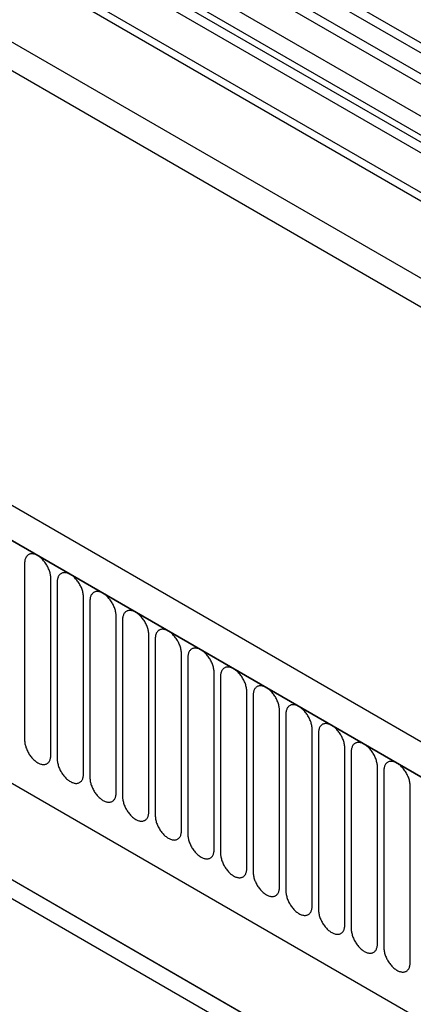
# Model space of a CAD drawing. Units: millimetres. Extents: x 75 to 2100, y 0 to 1460.
# Drawn here: x 569 to 616, y 504 to 622 of the extents above; entities that cross this region are included whole.
import ezdxf

# ---------------------------------------------------------------- set-up
doc = ezdxf.new("R2010")
doc.units = ezdxf.units.MM
doc.header["$LTSCALE"] = 5
doc.layers.get('0').update_dxf_attribs({"color": 1})
doc.layers.add('132333', color=7, linetype='Continuous')

# ---------------------------------------------------------------- blocks, each defined once
blk = doc.blocks.new('1037963-M_006_ISO_view')
for p, q in [((153.74, 120.55), (-44.11, 234.76)), ((154.91, 121.09), (-42.94, 235.3)), ((151.67, 119.22), (-46.17, 233.44)), ((150.51, 118.68), (-47.34, 232.9)), ((148.14, 116.18), (-49.71, 230.4)), ((148.14, 113.91), (-49.71, 228.13)), ((148.66, 112.77), (-28.42, 214.99)), ((149.67, 112.18), (-27.32, 214.36)), ((149.84, 110.8), (-27.15, 212.98)), ((281.92, 28.76), (-28.85, 208.17)), ((281.92, 29.79), (-28.66, 209.09)), ((222.26, -1.74), (-130.23, 201.75)), ((220.05, -4.65), (-133.15, 199.24)), ((-132.79, 199.04), (219.7, -4.45)), ((281.77, 19.57), (-28.69, 198.8)), ((281.77, 19.57), (-28.69, 198.8)), ((32.85, 159.85), (303.31, 3.71)), ((-111.43, 157.57), (114.73, 27.02)), ((-111.43, 157.57), (114.73, 27.02)), ((43.84, 95.24), (43.84, 74.01)), ((46.99, 72.18), (46.99, 93.41)), ((47.76, 92.97), (47.76, 71.74)), ((50.92, 69.92), (50.92, 91.15)), ((51.69, 90.7), (51.69, 69.47)), ((54.84, 67.65), (54.84, 88.88)), ((55.61, 88.44), (55.61, 67.21)), ((58.77, 65.39), (58.77, 86.62)), ((59.53, 86.17), (59.53, 64.94)), ((62.69, 63.12), (62.69, 84.35)), ((63.46, 83.91), (63.46, 62.68)), ((66.62, 60.86), (66.62, 82.09)), ((67.38, 81.64), (67.38, 60.41)), ((3.41, 79.69), (75.3, 38.19)), ((70.54, 58.59), (70.54, 79.82)), ((71.31, 79.38), (71.31, 58.15)), ((6.55, 77.87), (75.39, 38.13)), ((74.46, 56.32), (74.46, 77.55)), ((75.23, 77.11), (75.23, 55.88)), ((78.84, 33.84), (8.19, 74.63)), ((78.39, 54.06), (78.39, 75.29)), ((79.16, 74.85), (79.16, 53.62)), ((82.31, 51.79), (82.31, 73.02)), ((83.08, 72.58), (83.08, 51.35)), ((86.24, 49.53), (86.24, 70.76)), ((87.01, 70.31), (87.01, 49.08)), ((90.16, 47.26), (90.16, 68.49))]:
    blk.add_line(p, q)
at = {"flags": 128}
for points in [[(46.99, 93.41), (46.99, 93.52), (46.98, 93.63), (46.97, 93.74), (46.95, 93.86), (46.93, 93.97), (46.9, 94.09), (46.86, 94.21), (46.83, 94.33), (46.78, 94.45), (46.73, 94.56), (46.68, 94.68), (46.62, 94.8), (46.56, 94.91), (46.5, 95.02), (46.43, 95.13), (46.36, 95.24), (46.28, 95.35), (46.2, 95.45), (46.12, 95.54), (46.04, 95.64), (45.96, 95.73), (45.87, 95.81), (45.78, 95.89), (45.69, 95.96), (45.6, 96.03), (45.51, 96.09), (45.42, 96.15), (45.32, 96.2), (45.23, 96.24), (45.14, 96.28), (45.05, 96.31), (44.96, 96.33), (44.88, 96.35), (44.79, 96.36), (44.71, 96.36), (44.63, 96.36), (44.55, 96.35), (44.47, 96.33), (44.4, 96.31), (44.33, 96.28), (44.27, 96.24), (44.21, 96.19), (44.15, 96.14), (44.1, 96.09), (44.05, 96.02), (44, 95.96), (43.97, 95.88), (43.93, 95.8), (43.9, 95.72), (43.88, 95.63), (43.86, 95.54), (43.85, 95.44), (43.84, 95.34), (43.84, 95.24)], [(50.92, 91.15), (50.92, 91.26), (50.91, 91.37), (50.89, 91.48), (50.88, 91.59), (50.85, 91.71), (50.82, 91.83), (50.79, 91.94), (50.75, 92.06), (50.71, 92.18), (50.66, 92.3), (50.61, 92.42), (50.55, 92.53), (50.49, 92.65), (50.42, 92.76), (50.35, 92.87), (50.28, 92.98), (50.21, 93.08), (50.13, 93.18), (50.05, 93.28), (49.96, 93.37), (49.88, 93.46), (49.79, 93.54), (49.7, 93.62), (49.61, 93.7), (49.52, 93.76), (49.43, 93.83), (49.34, 93.88), (49.25, 93.93), (49.16, 93.97), (49.07, 94.01), (48.98, 94.04), (48.89, 94.07), (48.8, 94.08), (48.71, 94.09), (48.63, 94.1), (48.55, 94.09), (48.47, 94.08), (48.4, 94.06), (48.33, 94.04), (48.26, 94.01), (48.19, 93.97), (48.13, 93.93), (48.07, 93.88), (48.02, 93.82), (47.97, 93.76), (47.93, 93.69), (47.89, 93.62), (47.86, 93.54), (47.83, 93.45), (47.8, 93.37), (47.79, 93.27), (47.77, 93.18), (47.76, 93.07), (47.76, 92.97)], [(54.84, 88.88), (54.84, 88.99), (54.83, 89.1), (54.82, 89.21), (54.8, 89.33), (54.78, 89.44), (54.75, 89.56), (54.71, 89.68), (54.67, 89.8), (54.63, 89.92), (54.58, 90.03), (54.53, 90.15), (54.47, 90.27), (54.41, 90.38), (54.35, 90.49), (54.28, 90.6), (54.21, 90.71), (54.13, 90.82), (54.05, 90.92), (53.97, 91.01), (53.89, 91.11), (53.8, 91.19), (53.72, 91.28), (53.63, 91.36), (53.54, 91.43), (53.45, 91.5), (53.36, 91.56), (53.26, 91.62), (53.17, 91.67), (53.08, 91.71), (52.99, 91.75), (52.9, 91.78), (52.81, 91.8), (52.72, 91.82), (52.64, 91.83), (52.56, 91.83), (52.47, 91.83), (52.4, 91.82), (52.32, 91.8), (52.25, 91.77), (52.18, 91.74), (52.12, 91.71), (52.06, 91.66), (52, 91.61), (51.95, 91.56), (51.9, 91.49), (51.85, 91.43), (51.81, 91.35), (51.78, 91.27), (51.75, 91.19), (51.73, 91.1), (51.71, 91.01), (51.7, 90.91), (51.69, 90.81), (51.69, 90.7)], [(58.77, 86.62), (58.76, 86.72), (58.76, 86.83), (58.74, 86.95), (58.72, 87.06), (58.7, 87.18), (58.67, 87.29), (58.64, 87.41), (58.6, 87.53), (58.56, 87.65), (58.51, 87.77), (58.45, 87.89), (58.4, 88), (58.34, 88.12), (58.27, 88.23), (58.2, 88.34), (58.13, 88.45), (58.06, 88.55), (57.98, 88.65), (57.9, 88.75), (57.81, 88.84), (57.73, 88.93), (57.64, 89.01), (57.55, 89.09), (57.46, 89.16), (57.37, 89.23), (57.28, 89.29), (57.19, 89.35), (57.1, 89.4), (57.01, 89.44), (56.91, 89.48), (56.82, 89.51), (56.74, 89.53), (56.65, 89.55), (56.56, 89.56), (56.48, 89.57), (56.4, 89.56), (56.32, 89.55), (56.25, 89.53), (56.17, 89.51), (56.11, 89.48), (56.04, 89.44), (55.98, 89.4), (55.92, 89.35), (55.87, 89.29), (55.82, 89.23), (55.78, 89.16), (55.74, 89.09), (55.71, 89.01), (55.68, 88.92), (55.65, 88.83), (55.63, 88.74), (55.62, 88.64), (55.61, 88.54), (55.61, 88.44)], [(62.69, 84.35), (62.69, 84.46), (62.68, 84.57), (62.67, 84.68), (62.65, 84.8), (62.62, 84.91), (62.6, 85.03), (62.56, 85.15), (62.52, 85.27), (62.48, 85.38), (62.43, 85.5), (62.38, 85.62), (62.32, 85.74), (62.26, 85.85), (62.2, 85.96), (62.13, 86.07), (62.06, 86.18), (61.98, 86.28), (61.9, 86.38), (61.82, 86.48), (61.74, 86.57), (61.65, 86.66), (61.57, 86.75), (61.48, 86.83), (61.39, 86.9), (61.3, 86.97), (61.2, 87.03), (61.11, 87.08), (61.02, 87.13), (60.93, 87.18), (60.84, 87.22), (60.75, 87.25), (60.66, 87.27), (60.57, 87.29), (60.49, 87.3), (60.4, 87.3), (60.32, 87.3), (60.25, 87.29), (60.17, 87.27), (60.1, 87.24), (60.03, 87.21), (59.96, 87.18), (59.9, 87.13), (59.85, 87.08), (59.79, 87.02), (59.75, 86.96), (59.7, 86.89), (59.66, 86.82), (59.63, 86.74), (59.6, 86.66), (59.58, 86.57), (59.56, 86.48), (59.55, 86.38), (59.54, 86.28), (59.53, 86.17)], [(66.62, 82.09), (66.61, 82.19), (66.61, 82.3), (66.59, 82.42), (66.57, 82.53), (66.55, 82.65), (66.52, 82.76), (66.49, 82.88), (66.45, 83), (66.4, 83.12), (66.36, 83.24), (66.3, 83.35), (66.25, 83.47), (66.19, 83.58), (66.12, 83.7), (66.05, 83.81), (65.98, 83.91), (65.9, 84.02), (65.83, 84.12), (65.75, 84.22), (65.66, 84.31), (65.58, 84.4), (65.49, 84.48), (65.4, 84.56), (65.31, 84.63), (65.22, 84.7), (65.13, 84.76), (65.04, 84.82), (64.95, 84.87), (64.85, 84.91), (64.76, 84.95), (64.67, 84.98), (64.58, 85), (64.5, 85.02), (64.41, 85.03), (64.33, 85.03), (64.25, 85.03), (64.17, 85.02), (64.09, 85), (64.02, 84.98), (63.95, 84.95), (63.89, 84.91), (63.83, 84.87), (63.77, 84.82), (63.72, 84.76), (63.67, 84.7), (63.63, 84.63), (63.59, 84.56), (63.55, 84.48), (63.53, 84.39), (63.5, 84.3), (63.48, 84.21), (63.47, 84.11), (63.46, 84.01), (63.46, 83.91)], [(70.54, 79.82), (70.54, 79.93), (70.53, 80.04), (70.52, 80.15), (70.5, 80.26), (70.47, 80.38), (70.44, 80.5), (70.41, 80.62), (70.37, 80.73), (70.33, 80.85), (70.28, 80.97), (70.23, 81.09), (70.17, 81.2), (70.11, 81.32), (70.04, 81.43), (69.98, 81.54), (69.9, 81.65), (69.83, 81.75), (69.75, 81.85), (69.67, 81.95), (69.59, 82.04), (69.5, 82.13), (69.41, 82.22), (69.33, 82.29), (69.24, 82.37), (69.15, 82.44), (69.05, 82.5), (68.96, 82.55), (68.87, 82.6), (68.78, 82.65), (68.69, 82.68), (68.6, 82.71), (68.51, 82.74), (68.42, 82.76), (68.34, 82.77), (68.25, 82.77), (68.17, 82.76), (68.09, 82.75), (68.02, 82.74), (67.95, 82.71), (67.88, 82.68), (67.81, 82.64), (67.75, 82.6), (67.7, 82.55), (67.64, 82.49), (67.6, 82.43), (67.55, 82.36), (67.51, 82.29), (67.48, 82.21), (67.45, 82.13), (67.43, 82.04), (67.41, 81.94), (67.39, 81.85), (67.39, 81.75), (67.38, 81.64)], [(74.46, 77.55), (74.46, 77.66), (74.45, 77.77), (74.44, 77.88), (74.42, 78), (74.4, 78.12), (74.37, 78.23), (74.34, 78.35), (74.3, 78.47), (74.25, 78.59), (74.2, 78.71), (74.15, 78.82), (74.1, 78.94), (74.03, 79.05), (73.97, 79.17), (73.9, 79.28), (73.83, 79.38), (73.75, 79.49), (73.68, 79.59), (73.59, 79.69), (73.51, 79.78), (73.43, 79.87), (73.34, 79.95), (73.25, 80.03), (73.16, 80.1), (73.07, 80.17), (72.98, 80.23), (72.89, 80.29), (72.79, 80.34), (72.7, 80.38), (72.61, 80.42), (72.52, 80.45), (72.43, 80.47), (72.35, 80.49), (72.26, 80.5), (72.18, 80.5), (72.1, 80.5), (72.02, 80.49), (71.94, 80.47), (71.87, 80.45), (71.8, 80.42), (71.74, 80.38), (71.68, 80.33), (71.62, 80.28), (71.57, 80.23), (71.52, 80.17), (71.48, 80.1), (71.44, 80.02), (71.4, 79.95), (71.37, 79.86), (71.35, 79.77), (71.33, 79.68), (71.32, 79.58), (71.31, 79.48), (71.31, 79.38)], [(78.39, 75.29), (78.39, 75.4), (78.38, 75.51), (78.37, 75.62), (78.35, 75.73), (78.32, 75.85), (78.29, 75.97), (78.26, 76.09), (78.22, 76.2), (78.18, 76.32), (78.13, 76.44), (78.08, 76.56), (78.02, 76.67), (77.96, 76.79), (77.89, 76.9), (77.83, 77.01), (77.75, 77.12), (77.68, 77.22), (77.6, 77.32), (77.52, 77.42), (77.44, 77.51), (77.35, 77.6), (77.26, 77.68), (77.17, 77.76), (77.08, 77.84), (76.99, 77.9), (76.9, 77.97), (76.81, 78.02), (76.72, 78.07), (76.63, 78.12), (76.54, 78.15), (76.45, 78.18), (76.36, 78.21), (76.27, 78.22), (76.19, 78.23), (76.1, 78.24), (76.02, 78.23), (75.94, 78.22), (75.87, 78.21), (75.8, 78.18), (75.73, 78.15), (75.66, 78.11), (75.6, 78.07), (75.54, 78.02), (75.49, 77.96), (75.44, 77.9), (75.4, 77.83), (75.36, 77.76), (75.33, 77.68), (75.3, 77.6), (75.28, 77.51), (75.26, 77.41), (75.24, 77.32), (75.24, 77.22), (75.23, 77.11)], [(82.31, 73.02), (82.31, 73.13), (82.3, 73.24), (82.29, 73.35), (82.27, 73.47), (82.25, 73.58), (82.22, 73.7), (82.18, 73.82), (82.15, 73.94), (82.1, 74.06), (82.05, 74.17), (82, 74.29), (81.94, 74.41), (81.88, 74.52), (81.82, 74.63), (81.75, 74.74), (81.68, 74.85), (81.6, 74.96), (81.52, 75.06), (81.44, 75.15), (81.36, 75.25), (81.28, 75.34), (81.19, 75.42), (81.1, 75.5), (81.01, 75.57), (80.92, 75.64), (80.83, 75.7), (80.74, 75.76), (80.64, 75.81), (80.55, 75.85), (80.46, 75.89), (80.37, 75.92), (80.28, 75.94), (80.2, 75.96), (80.11, 75.97), (80.03, 75.97), (79.95, 75.97), (79.87, 75.96), (79.79, 75.94), (79.72, 75.92), (79.65, 75.89), (79.59, 75.85), (79.53, 75.8), (79.47, 75.75), (79.42, 75.7), (79.37, 75.63), (79.32, 75.57), (79.29, 75.49), (79.25, 75.41), (79.22, 75.33), (79.2, 75.24), (79.18, 75.15), (79.17, 75.05), (79.16, 74.95), (79.16, 74.85)], [(43.84, 74.01), (43.84, 73.9), (43.85, 73.79), (43.86, 73.67), (43.88, 73.56), (43.9, 73.44), (43.93, 73.33), (43.97, 73.21), (44, 73.09), (44.05, 72.97), (44.1, 72.85), (44.15, 72.74), (44.21, 72.62), (44.27, 72.51), (44.33, 72.39), (44.4, 72.28), (44.47, 72.18), (44.55, 72.07), (44.63, 71.97), (44.71, 71.87), (44.79, 71.78), (44.88, 71.69), (44.96, 71.61), (45.05, 71.53), (45.14, 71.46), (45.23, 71.39), (45.32, 71.33), (45.42, 71.27), (45.51, 71.22), (45.6, 71.18), (45.69, 71.14), (45.78, 71.11), (45.87, 71.09), (45.96, 71.07), (46.04, 71.06), (46.12, 71.06), (46.2, 71.06), (46.28, 71.07), (46.36, 71.09), (46.43, 71.11), (46.5, 71.14), (46.56, 71.18), (46.62, 71.22), (46.68, 71.27), (46.73, 71.33), (46.78, 71.39), (46.83, 71.46), (46.86, 71.54), (46.9, 71.61), (46.93, 71.7), (46.95, 71.79), (46.97, 71.88), (46.98, 71.98), (46.99, 72.08), (46.99, 72.18)], [(86.24, 70.76), (86.24, 70.87), (86.23, 70.98), (86.21, 71.09), (86.2, 71.2), (86.17, 71.32), (86.14, 71.44), (86.11, 71.55), (86.07, 71.67), (86.03, 71.79), (85.98, 71.91), (85.93, 72.03), (85.87, 72.14), (85.81, 72.26), (85.74, 72.37), (85.67, 72.48), (85.6, 72.59), (85.53, 72.69), (85.45, 72.79), (85.37, 72.89), (85.28, 72.98), (85.2, 73.07), (85.11, 73.15), (85.02, 73.23), (84.93, 73.31), (84.84, 73.37), (84.75, 73.44), (84.66, 73.49), (84.57, 73.54), (84.48, 73.58), (84.39, 73.62), (84.3, 73.65), (84.21, 73.68), (84.12, 73.69), (84.03, 73.7), (83.95, 73.71), (83.87, 73.7), (83.79, 73.69), (83.72, 73.67), (83.65, 73.65), (83.58, 73.62), (83.51, 73.58), (83.45, 73.54), (83.39, 73.49), (83.34, 73.43), (83.29, 73.37), (83.25, 73.3), (83.21, 73.23), (83.18, 73.15), (83.15, 73.06), (83.12, 72.98), (83.11, 72.88), (83.09, 72.79), (83.08, 72.68), (83.08, 72.58)], [(47.76, 71.74), (47.76, 71.63), (47.77, 71.52), (47.79, 71.41), (47.8, 71.29), (47.83, 71.18), (47.86, 71.06), (47.89, 70.94), (47.93, 70.82), (47.97, 70.71), (48.02, 70.59), (48.07, 70.47), (48.13, 70.36), (48.19, 70.24), (48.26, 70.13), (48.33, 70.02), (48.4, 69.91), (48.47, 69.81), (48.55, 69.71), (48.63, 69.61), (48.71, 69.52), (48.8, 69.43), (48.89, 69.34), (48.98, 69.27), (49.07, 69.19), (49.16, 69.12), (49.25, 69.06), (49.34, 69.01), (49.43, 68.96), (49.52, 68.91), (49.61, 68.88), (49.7, 68.85), (49.79, 68.82), (49.88, 68.8), (49.96, 68.79), (50.05, 68.79), (50.13, 68.79), (50.21, 68.81), (50.28, 68.82), (50.35, 68.85), (50.42, 68.88), (50.49, 68.92), (50.55, 68.96), (50.61, 69.01), (50.66, 69.07), (50.71, 69.13), (50.75, 69.2), (50.79, 69.27), (50.82, 69.35), (50.85, 69.43), (50.88, 69.52), (50.89, 69.61), (50.91, 69.71), (50.92, 69.81), (50.92, 69.92)], [(90.16, 68.49), (90.16, 68.6), (90.15, 68.71), (90.14, 68.82), (90.12, 68.94), (90.1, 69.05), (90.07, 69.17), (90.03, 69.29), (89.99, 69.41), (89.95, 69.53), (89.9, 69.64), (89.85, 69.76), (89.79, 69.88), (89.73, 69.99), (89.67, 70.1), (89.6, 70.21), (89.53, 70.32), (89.45, 70.43), (89.37, 70.53), (89.29, 70.62), (89.21, 70.72), (89.12, 70.8), (89.04, 70.89), (88.95, 70.97), (88.86, 71.04), (88.77, 71.11), (88.68, 71.17), (88.58, 71.23), (88.49, 71.28), (88.4, 71.32), (88.31, 71.36), (88.22, 71.39), (88.13, 71.41), (88.04, 71.43), (87.96, 71.44), (87.88, 71.44), (87.79, 71.44), (87.72, 71.43), (87.64, 71.41), (87.57, 71.39), (87.5, 71.35), (87.44, 71.32), (87.38, 71.27), (87.32, 71.22), (87.27, 71.17), (87.22, 71.1), (87.17, 71.04), (87.13, 70.96), (87.1, 70.88), (87.07, 70.8), (87.05, 70.71), (87.03, 70.62), (87.02, 70.52), (87.01, 70.42), (87.01, 70.31)], [(51.69, 69.47), (51.69, 69.37), (51.7, 69.26), (51.71, 69.14), (51.73, 69.03), (51.75, 68.91), (51.78, 68.8), (51.81, 68.68), (51.85, 68.56), (51.9, 68.44), (51.95, 68.32), (52, 68.21), (52.06, 68.09), (52.12, 67.98), (52.18, 67.86), (52.25, 67.75), (52.32, 67.65), (52.4, 67.54), (52.47, 67.44), (52.56, 67.34), (52.64, 67.25), (52.72, 67.16), (52.81, 67.08), (52.9, 67), (52.99, 66.93), (53.08, 66.86), (53.17, 66.8), (53.26, 66.74), (53.36, 66.69), (53.45, 66.65), (53.54, 66.61), (53.63, 66.58), (53.72, 66.56), (53.8, 66.54), (53.89, 66.53), (53.97, 66.53), (54.05, 66.53), (54.13, 66.54), (54.21, 66.56), (54.28, 66.58), (54.35, 66.61), (54.41, 66.65), (54.47, 66.69), (54.53, 66.74), (54.58, 66.8), (54.63, 66.86), (54.67, 66.93), (54.71, 67), (54.75, 67.08), (54.78, 67.17), (54.8, 67.26), (54.82, 67.35), (54.83, 67.45), (54.84, 67.55), (54.84, 67.65)], [(55.61, 67.21), (55.61, 67.1), (55.62, 66.99), (55.63, 66.88), (55.65, 66.76), (55.68, 66.65), (55.71, 66.53), (55.74, 66.41), (55.78, 66.29), (55.82, 66.18), (55.87, 66.06), (55.92, 65.94), (55.98, 65.82), (56.04, 65.71), (56.11, 65.6), (56.17, 65.49), (56.25, 65.38), (56.32, 65.28), (56.4, 65.17), (56.48, 65.08), (56.56, 64.98), (56.65, 64.9), (56.74, 64.81), (56.82, 64.73), (56.91, 64.66), (57.01, 64.59), (57.1, 64.53), (57.19, 64.47), (57.28, 64.43), (57.37, 64.38), (57.46, 64.34), (57.55, 64.31), (57.64, 64.29), (57.73, 64.27), (57.81, 64.26), (57.9, 64.26), (57.98, 64.26), (58.06, 64.27), (58.13, 64.29), (58.2, 64.32), (58.27, 64.35), (58.34, 64.38), (58.4, 64.43), (58.45, 64.48), (58.51, 64.53), (58.56, 64.6), (58.6, 64.67), (58.64, 64.74), (58.67, 64.82), (58.7, 64.9), (58.72, 64.99), (58.74, 65.08), (58.76, 65.18), (58.76, 65.28), (58.77, 65.39)], [(59.53, 64.94), (59.54, 64.84), (59.55, 64.73), (59.56, 64.61), (59.58, 64.5), (59.6, 64.38), (59.63, 64.26), (59.66, 64.15), (59.7, 64.03), (59.75, 63.91), (59.79, 63.79), (59.85, 63.67), (59.9, 63.56), (59.96, 63.44), (60.03, 63.33), (60.1, 63.22), (60.17, 63.11), (60.25, 63.01), (60.32, 62.91), (60.4, 62.81), (60.49, 62.72), (60.57, 62.63), (60.66, 62.55), (60.75, 62.47), (60.84, 62.4), (60.93, 62.33), (61.02, 62.27), (61.11, 62.21), (61.2, 62.16), (61.3, 62.12), (61.39, 62.08), (61.48, 62.05), (61.57, 62.02), (61.65, 62.01), (61.74, 62), (61.82, 61.99), (61.9, 62), (61.98, 62.01), (62.06, 62.03), (62.13, 62.05), (62.2, 62.08), (62.26, 62.12), (62.32, 62.16), (62.38, 62.21), (62.43, 62.27), (62.48, 62.33), (62.52, 62.4), (62.56, 62.47), (62.6, 62.55), (62.62, 62.64), (62.65, 62.73), (62.67, 62.82), (62.68, 62.92), (62.69, 63.02), (62.69, 63.12)], [(63.46, 62.68), (63.46, 62.57), (63.47, 62.46), (63.48, 62.35), (63.5, 62.23), (63.53, 62.12), (63.55, 62), (63.59, 61.88), (63.63, 61.76), (63.67, 61.64), (63.72, 61.53), (63.77, 61.41), (63.83, 61.29), (63.89, 61.18), (63.95, 61.07), (64.02, 60.96), (64.09, 60.85), (64.17, 60.74), (64.25, 60.64), (64.33, 60.55), (64.41, 60.45), (64.5, 60.37), (64.58, 60.28), (64.67, 60.2), (64.76, 60.13), (64.85, 60.06), (64.95, 60), (65.04, 59.94), (65.13, 59.89), (65.22, 59.85), (65.31, 59.81), (65.4, 59.78), (65.49, 59.76), (65.58, 59.74), (65.66, 59.73), (65.75, 59.73), (65.83, 59.73), (65.9, 59.74), (65.98, 59.76), (66.05, 59.78), (66.12, 59.82), (66.19, 59.85), (66.25, 59.9), (66.3, 59.95), (66.36, 60), (66.4, 60.07), (66.45, 60.13), (66.49, 60.21), (66.52, 60.29), (66.55, 60.37), (66.57, 60.46), (66.59, 60.55), (66.61, 60.65), (66.61, 60.75), (66.62, 60.86)], [(67.38, 60.41), (67.39, 60.3), (67.39, 60.19), (67.41, 60.08), (67.43, 59.97), (67.45, 59.85), (67.48, 59.73), (67.51, 59.62), (67.55, 59.5), (67.6, 59.38), (67.64, 59.26), (67.7, 59.14), (67.75, 59.03), (67.81, 58.91), (67.88, 58.8), (67.95, 58.69), (68.02, 58.58), (68.09, 58.48), (68.17, 58.38), (68.25, 58.28), (68.34, 58.19), (68.42, 58.1), (68.51, 58.02), (68.6, 57.94), (68.69, 57.86), (68.78, 57.8), (68.87, 57.73), (68.96, 57.68), (69.05, 57.63), (69.15, 57.58), (69.24, 57.55), (69.33, 57.52), (69.41, 57.49), (69.5, 57.48), (69.59, 57.47), (69.67, 57.46), (69.75, 57.47), (69.83, 57.48), (69.9, 57.49), (69.98, 57.52), (70.04, 57.55), (70.11, 57.59), (70.17, 57.63), (70.23, 57.68), (70.28, 57.74), (70.33, 57.8), (70.37, 57.87), (70.41, 57.94), (70.44, 58.02), (70.47, 58.11), (70.5, 58.19), (70.52, 58.29), (70.53, 58.38), (70.54, 58.49), (70.54, 58.59)], [(71.31, 58.15), (71.31, 58.04), (71.32, 57.93), (71.33, 57.82), (71.35, 57.7), (71.37, 57.59), (71.4, 57.47), (71.44, 57.35), (71.48, 57.23), (71.52, 57.11), (71.57, 57), (71.62, 56.88), (71.68, 56.76), (71.74, 56.65), (71.8, 56.53), (71.87, 56.42), (71.94, 56.32), (72.02, 56.21), (72.1, 56.11), (72.18, 56.02), (72.26, 55.92), (72.35, 55.83), (72.43, 55.75), (72.52, 55.67), (72.61, 55.6), (72.7, 55.53), (72.79, 55.47), (72.89, 55.41), (72.98, 55.36), (73.07, 55.32), (73.16, 55.28), (73.25, 55.25), (73.34, 55.23), (73.43, 55.21), (73.51, 55.2), (73.59, 55.2), (73.68, 55.2), (73.75, 55.21), (73.83, 55.23), (73.9, 55.25), (73.97, 55.28), (74.03, 55.32), (74.1, 55.37), (74.15, 55.42), (74.2, 55.47), (74.25, 55.54), (74.3, 55.6), (74.34, 55.68), (74.37, 55.76), (74.4, 55.84), (74.42, 55.93), (74.44, 56.02), (74.45, 56.12), (74.46, 56.22), (74.46, 56.32)], [(75.23, 55.88), (75.24, 55.77), (75.24, 55.66), (75.26, 55.55), (75.28, 55.44), (75.3, 55.32), (75.33, 55.2), (75.36, 55.08), (75.4, 54.97), (75.44, 54.85), (75.49, 54.73), (75.54, 54.61), (75.6, 54.5), (75.66, 54.38), (75.73, 54.27), (75.8, 54.16), (75.87, 54.05), (75.94, 53.95), (76.02, 53.85), (76.1, 53.75), (76.19, 53.66), (76.27, 53.57), (76.36, 53.49), (76.45, 53.41), (76.54, 53.33), (76.63, 53.27), (76.72, 53.2), (76.81, 53.15), (76.9, 53.1), (76.99, 53.05), (77.08, 53.02), (77.17, 52.99), (77.26, 52.96), (77.35, 52.95), (77.44, 52.94), (77.52, 52.93), (77.6, 52.94), (77.68, 52.95), (77.75, 52.96), (77.83, 52.99), (77.89, 53.02), (77.96, 53.06), (78.02, 53.1), (78.08, 53.15), (78.13, 53.21), (78.18, 53.27), (78.22, 53.34), (78.26, 53.41), (78.29, 53.49), (78.32, 53.57), (78.35, 53.66), (78.37, 53.76), (78.38, 53.85), (78.39, 53.95), (78.39, 54.06)], [(79.16, 53.62), (79.16, 53.51), (79.17, 53.4), (79.18, 53.29), (79.2, 53.17), (79.22, 53.05), (79.25, 52.94), (79.29, 52.82), (79.32, 52.7), (79.37, 52.58), (79.42, 52.46), (79.47, 52.35), (79.53, 52.23), (79.59, 52.12), (79.65, 52), (79.72, 51.89), (79.79, 51.79), (79.87, 51.68), (79.95, 51.58), (80.03, 51.48), (80.11, 51.39), (80.2, 51.3), (80.28, 51.22), (80.37, 51.14), (80.46, 51.07), (80.55, 51), (80.64, 50.94), (80.74, 50.88), (80.83, 50.83), (80.92, 50.79), (81.01, 50.75), (81.1, 50.72), (81.19, 50.7), (81.28, 50.68), (81.36, 50.67), (81.44, 50.67), (81.52, 50.67), (81.6, 50.68), (81.68, 50.7), (81.75, 50.72), (81.82, 50.75), (81.88, 50.79), (81.94, 50.83), (82, 50.89), (82.05, 50.94), (82.1, 51), (82.15, 51.07), (82.18, 51.15), (82.22, 51.22), (82.25, 51.31), (82.27, 51.4), (82.29, 51.49), (82.3, 51.59), (82.31, 51.69), (82.31, 51.79)], [(83.08, 51.35), (83.08, 51.24), (83.09, 51.13), (83.11, 51.02), (83.12, 50.91), (83.15, 50.79), (83.18, 50.67), (83.21, 50.55), (83.25, 50.44), (83.29, 50.32), (83.34, 50.2), (83.39, 50.08), (83.45, 49.97), (83.51, 49.85), (83.58, 49.74), (83.65, 49.63), (83.72, 49.52), (83.79, 49.42), (83.87, 49.32), (83.95, 49.22), (84.03, 49.13), (84.12, 49.04), (84.21, 48.95), (84.3, 48.88), (84.39, 48.8), (84.48, 48.73), (84.57, 48.67), (84.66, 48.62), (84.75, 48.57), (84.84, 48.52), (84.93, 48.49), (85.02, 48.46), (85.11, 48.43), (85.2, 48.41), (85.28, 48.4), (85.37, 48.4), (85.45, 48.4), (85.53, 48.42), (85.6, 48.43), (85.67, 48.46), (85.74, 48.49), (85.81, 48.53), (85.87, 48.57), (85.93, 48.62), (85.98, 48.68), (86.03, 48.74), (86.07, 48.81), (86.11, 48.88), (86.14, 48.96), (86.17, 49.04), (86.2, 49.13), (86.21, 49.23), (86.23, 49.32), (86.24, 49.42), (86.24, 49.53)], [(87.01, 49.08), (87.01, 48.98), (87.02, 48.87), (87.03, 48.75), (87.05, 48.64), (87.07, 48.52), (87.1, 48.41), (87.13, 48.29), (87.17, 48.17), (87.22, 48.05), (87.27, 47.93), (87.32, 47.82), (87.38, 47.7), (87.44, 47.59), (87.5, 47.47), (87.57, 47.36), (87.64, 47.26), (87.72, 47.15), (87.79, 47.05), (87.88, 46.95), (87.96, 46.86), (88.04, 46.77), (88.13, 46.69), (88.22, 46.61), (88.31, 46.54), (88.4, 46.47), (88.49, 46.41), (88.58, 46.35), (88.68, 46.3), (88.77, 46.26), (88.86, 46.22), (88.95, 46.19), (89.04, 46.17), (89.12, 46.15), (89.21, 46.14), (89.29, 46.14), (89.37, 46.14), (89.45, 46.15), (89.53, 46.17), (89.6, 46.19), (89.67, 46.22), (89.73, 46.26), (89.79, 46.3), (89.85, 46.35), (89.9, 46.41), (89.95, 46.47), (89.99, 46.54), (90.03, 46.61), (90.07, 46.69), (90.1, 46.78), (90.12, 46.87), (90.14, 46.96), (90.15, 47.06), (90.16, 47.16), (90.16, 47.26)]]:
    blk.add_lwpolyline(points, dxfattribs=at)

msp = doc.modelspace()

# ---------------------------------------------------------------- block references
at = {"layer": '132333'}
msp.add_blockref('1037963-M_006_ISO_view', (525.274, 461.728), dxfattribs=at)

doc.saveas('drawing.dxf')
